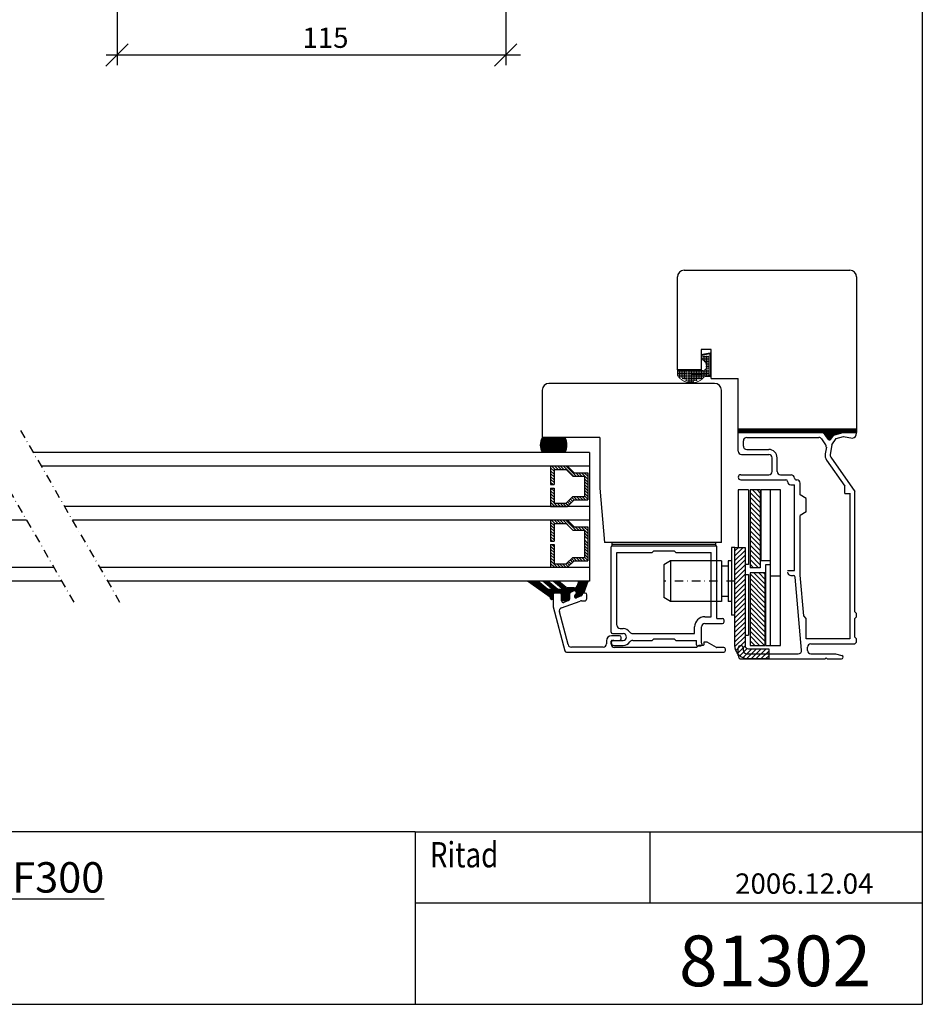
# Model space of a CAD drawing. Extents: x -285 to 255, y -239 to 607.
# Drawn here: x -12 to 255, y -239 to 52 of the extents above; entities that cross this region are included whole.
import ezdxf

# ---------------------------------------------------------------- set-up
doc = ezdxf.new("R2010")
doc.units = 0
doc.header["$LTSCALE"] = 5
doc.header["$MEASUREMENT"] = 0
doc.linetypes.add('DASHDOT', pattern=[1, 0.5, -0.25, 0, -0.25])
doc.layers.get('0').update_dxf_attribs({"linetype": 'CONTINUOUS'})
for name, color, linetype in [('1', 10, 'CONTINUOUS'), ('4', 9, 'CONTINUOUS'), ('A-F10-05-HLD', 7, 'CONTINUOUS'), ('Alu karm', 7, 'CONTINUOUS'), ('betul', 7, 'CONTINUOUS'), ('båge alu', 7, 'CONTINUOUS'), ('DIM', 7, 'CONTINUOUS'), ('e-band', 7, 'CONTINUOUS'), ('Glaslist', 7, 'CONTINUOUS'), ('glaspaket', 7, 'CONTINUOUS'), ('q-lonlist', 7, 'CONTINUOUS'), ('REV1', 3, 'DASHDOT'), ('RN', 6, 'CONTINUOUS'), ('Trädetaljer', 7, 'CONTINUOUS'), ('Yttreglasningslist', 7, 'CONTINUOUS')]:
    doc.layers.add(name, color=color, linetype=linetype)
doc.styles.add('H', font='SIMPLEX', dxfattribs={"oblique": 13, "height": 4.8})
doc.styles.add('ST1', font='simplex', dxfattribs={"width": 0.8})
pattern_1 = [(315, (-442.705, 55.7676), (0.7071068, 0.7071068), [])]

# ---------------------------------------------------------------- blocks, each defined once
blk = doc.blocks.new('*X4')
at = {"color": 0}
for p, q in [((115.58, 144.43), (117.47, 146.32)), ((115.58, 145.28), (116.62, 146.32)), ((115.58, 146.13), (115.78, 146.32)), ((117.32, 145.32), (118.32, 146.32)), ((118.17, 145.32), (119.17, 146.32)), ((119.02, 145.32), (120.02, 146.32)), ((119.87, 145.32), (120.87, 146.32)), ((120.72, 145.32), (121.72, 146.32)), ((121.56, 145.32), (122.56, 146.32)), ((122.41, 145.32), (123.41, 146.32)), ((122.58, 144.65), (123.58, 145.65)), ((113.65, 139.95), (116.58, 142.89)), ((115.58, 143.59), (116.58, 144.59)), ((115.58, 142.74), (116.58, 143.74)), ((122.58, 143.8), (123.58, 144.8)), ((122.58, 142.95), (123.58, 143.95)), ((122.58, 142.1), (123.58, 143.1)), ((113.65, 139.11), (116.58, 142.04)), ((122.88, 141.55), (123.59, 142.26)), ((123.31, 141.12), (124.01, 141.83)), ((123.73, 140.7), (124.44, 141.41)), ((124.15, 140.28), (124.86, 140.98)), ((124.52, 139.79), (125.28, 140.56)), ((124.52, 138.94), (125.52, 139.94)), ((113.65, 138.26), (114.65, 139.26)), ((113.65, 137.41), (114.65, 138.41)), ((113.65, 136.56), (114.65, 137.56)), ((124.52, 138.1), (125.52, 139.1)), ((124.52, 137.25), (125.52, 138.25)), ((124.52, 136.4), (125.52, 137.4)), ((113.65, 135.71), (114.65, 136.71)), ((114.11, 135.32), (115.11, 136.32)), ((114.96, 135.32), (115.96, 136.32)), ((115.81, 135.32), (116.81, 136.32)), ((116.66, 135.32), (117.66, 136.32)), ((117.5, 135.32), (118.5, 136.32)), ((118.35, 135.32), (119.09, 136.06)), ((120.09, 136.21), (120.2, 136.32)), ((120.09, 135.36), (121.05, 136.32)), ((120.9, 135.32), (121.9, 136.32)), ((121.75, 135.32), (122.75, 136.32)), ((122.6, 135.32), (123.6, 136.32)), ((123.44, 135.32), (124.44, 136.32)), ((124.29, 135.32), (125.52, 136.55)), ((125.14, 135.32), (125.52, 135.7))]:
    blk.add_line(p, q, dxfattribs=at)

msp = doc.modelspace()

# ---------------------------------------------------------------- hatches: boundary and pattern name
at = {"linetype": 'Continuous'}
h = msp.add_hatch(dxfattribs=at)
h.set_pattern_fill('_U', color=256, scale=2, angle=-45, style=0, pattern_type=0)
h.set_pattern_definition(pattern_1)
h.paths.add_polyline_path([(207.26, -109.99), (204.26, -109.99), (204.26, -86.99), (207.26, -86.99)])
h = msp.add_hatch(dxfattribs=at)
h.set_pattern_fill('_U', color=256, scale=3, angle=45, style=0, pattern_type=0)
h.set_pattern_definition([(45, (-442.705, 55.7676), (-0.7071068, 0.7071068), [])])
edge = h.paths.add_edge_path()
edge.add_arc((203.76, -132.99), 4, 180, 270, ccw=False)
edge.add_line((199.76, -132.99), (199.76, -103.99))
edge.add_line((199.76, -103.99), (202.76, -103.99))
edge.add_line((202.76, -103.99), (202.76, -132.99))
edge.add_arc((203.76, -132.99), 1, 180, 270)
edge.add_line((203.76, -133.99), (209.76, -133.99))
edge.add_line((209.76, -133.99), (209.76, -136.99))
edge.add_line((209.76, -136.99), (203.76, -136.99))
h = msp.add_hatch(dxfattribs=at)
h.set_pattern_fill('_U', color=256, scale=3, angle=-45, style=0, pattern_type=0)
h.set_pattern_definition(pattern_1)
h.paths.add_polyline_path([(208.76, -111.49), (204.26, -111.49), (204.26, -132.99), (208.76, -132.99)])

# ---------------------------------------------------------------- linework, layer by layer
at = {"color": 7}
for p, q in [((255.21, 606.87), (255.21, -239.13)), ((105.21, -188.13), (-284.79, -188.13)), ((105.21, -188.13), (255.21, -188.13)), ((105.21, -188.13), (105.21, -239.13)), ((174.63, -188.13), (174.63, -209.13)), ((105.21, -209.13), (255.21, -209.13)), ((-284.79, -239.13), (255.21, -239.13))]:
    msp.add_line(p, q, dxfattribs=at)
at = {"linetype": 'DASHDOT'}
for p, q in [((-25.11, -69.38), (4.37, -120.45)), ((-11.55, -69.38), (17.93, -120.45))]:
    msp.add_line(p, q, dxfattribs=at)
for p, q in [((200.76, -86.99), (200.76, -103.99)), ((203.76, -86.99), (200.76, -86.99)), ((203.76, -86.99), (203.76, -108.99)), ((204.26, -86.99), (204.26, -109.99)), ((207.26, -86.99), (204.26, -86.99)), ((207.26, -86.99), (207.26, -109.99)), ((207.46, -86.99), (207.46, -107.99)), ((213.26, -86.99), (207.46, -86.99)), ((210.26, -132.99), (210.26, -86.99)), ((213.26, -132.99), (213.26, -86.99)), ((198.76, -103.99), (198.76, -123.99)), ((199.76, -103.99), (198.76, -103.99)), ((180.76, -107.99), (178.76, -109.14)), ((178.76, -109.14), (178.76, -118.83)), ((195.76, -107.99), (180.76, -107.99)), ((180.76, -107.99), (180.76, -119.99)), ((195.76, -107.99), (195.76, -113.99)), ((197.76, -109.49), (195.76, -109.49)), ((197.76, -107.99), (197.76, -113.99)), ((198.76, -107.99), (197.76, -107.99)), ((203.76, -108.99), (202.76, -108.99)), ((207.26, -109.99), (204.26, -109.99)), ((210.26, -107.99), (207.46, -107.99)), ((208.96, -132.99), (208.96, -108.99)), ((203.76, -111.99), (203.76, -129.99)), ((213.26, -112.49), (210.26, -112.49)), ((195.76, -113.99), (195.76, -119.99)), ((197.76, -113.99), (197.76, -119.99)), ((202.76, -116.1), (202.76, -129.99)), ((180.76, -119.99), (178.76, -118.83)), ((197.76, -118.49), (195.76, -118.49)), ((195.76, -119.99), (180.76, -119.99)), ((198.76, -119.99), (197.76, -119.99)), ((199.76, -123.99), (198.76, -123.99)), ((208.96, -132.99), (213.26, -132.99))]:
    msp.add_line(p, q)
at = {"color": 0}
for p, q in [((145.52, -95.92), (146.52, -96.92)), ((146.37, -95.92), (147.37, -96.92)), ((147.22, -95.92), (148.22, -96.92)), ((148.07, -95.92), (149.07, -96.92)), ((148.92, -95.92), (151.85, -98.85)), ((149.77, -95.92), (152.7, -98.85)), ((145.26, -96.5), (146.26, -97.5)), ((145.26, -97.35), (146.26, -98.35)), ((145.26, -98.19), (146.26, -99.19)), ((152.55, -97.85), (153.55, -98.85)), ((153.4, -97.85), (154.4, -98.85)), ((154.24, -97.85), (155.24, -98.85)), ((155.09, -97.85), (156.26, -99.01)), ((155.26, -98.86), (156.26, -99.86)), ((155.94, -97.85), (156.26, -98.16)), ((145.26, -99.04), (146.26, -100.04)), ((145.26, -99.89), (146.26, -100.89)), ((145.26, -100.74), (146.26, -101.74)), ((145.26, -101.59), (145.82, -102.16)), ((155.26, -99.71), (156.26, -100.71)), ((155.26, -100.56), (156.26, -101.56)), ((155.26, -101.78), (156.26, -102.78)), ((145.26, -103.66), (146.26, -104.66)), ((145.26, -104.5), (146.26, -105.5)), ((145.6, -103.16), (146.26, -103.81)), ((155.26, -102.62), (156.26, -103.62)), ((155.26, -103.47), (156.26, -104.47)), ((155.26, -103.47), (156.26, -104.47)), ((155.26, -104.32), (156.26, -105.32)), ((145.26, -105.35), (146.26, -106.35)), ((145.26, -106.2), (146.26, -107.2)), ((145.26, -107.05), (146.26, -108.05)), ((151, -107.7), (151.7, -108.41)), ((151.42, -107.27), (152.13, -107.98)), ((151.91, -106.92), (152.91, -107.92)), ((152.76, -106.92), (153.76, -107.92)), ((153.61, -106.92), (154.61, -107.92)), ((154.46, -106.92), (155.46, -107.92)), ((155.26, -105.17), (156.26, -106.17)), ((155.26, -106.02), (156.26, -107.02)), ((155.26, -106.87), (156.26, -107.87)), ((145.26, -107.9), (147.21, -109.85)), ((145.26, -108.75), (146.36, -109.85)), ((145.26, -109.6), (145.51, -109.85)), ((147.06, -108.85), (148.06, -109.85)), ((147.91, -108.85), (148.91, -109.85)), ((148.76, -108.85), (149.76, -109.85)), ((149.6, -108.85), (150.43, -109.68)), ((150.15, -108.55), (150.85, -109.25)), ((150.57, -108.12), (151.28, -108.83))]:
    msp.add_line(p, q, dxfattribs=at)
at = {"color": 7, "linetype": 'Continuous'}
msp.add_line((208.96, -108.99), (210.26, -108.99), dxfattribs=at)
msp.add_lwpolyline([(203.76, -136.99, -0.414214), (199.76, -132.99), (199.76, -103.99), (202.76, -103.99), (202.76, -132.99, 0.414214), (203.76, -133.99), (209.76, -133.99), (209.76, -136.99)], format="xyb", close=True)
msp.add_lwpolyline([(208.76, -111.49), (204.26, -111.49), (204.26, -132.99), (208.76, -132.99)], close=True)
at = {"layer": 'Alu karm'}
for p, q in [((200.76, -69.99), (225.93, -69.99)), ((200.76, -75.49), (200.76, -69.99)), ((202.26, -73.99), (202.26, -72.49)), ((203.26, -71.49), (224.63, -71.49)), ((226.65, -73.63), (225.45, -71.91)), ((227.33, -71.99), (225.93, -69.99)), ((228.15, -71.99), (229.02, -70.74)), ((228.47, -73.62), (229.76, -71.79)), ((229.02, -70.74), (231.84, -69.99)), ((229.76, -71.79), (231.92, -71.21)), ((231.84, -69.99), (235.76, -69.99)), ((231.92, -71.21), (234.51, -71.66)), ((203.26, -74.99), (209.76, -74.99)), ((226.82, -74.38), (226.48, -76.29)), ((226.82, -74.38), (226.72, -74.93)), ((228.47, -73.62), (227.96, -76.55)), ((201.76, -76.49), (209.76, -76.49)), ((210.76, -81.49), (210.76, -77.49)), ((212.26, -81.49), (212.26, -77.49)), ((226.89, -78.16), (232.26, -85.82)), ((228.12, -77.3), (235.26, -87.49)), ((201.5, -82.49), (209.76, -82.49)), ((201.5, -83.99), (214.86, -83.99)), ((213.26, -82.49), (216.37, -82.49)), ((217.36, -83.49), (217.36, -83.48)), ((218.06, -83.99), (218.07, -83.99)), ((215.36, -84.5), (215.36, -84.49)), ((216.35, -85.49), (217.36, -85.49)), ((217.36, -110.79), (217.36, -85.49)), ((219.06, -88.39), (219.06, -84.98)), ((232.26, -87.99), (232.26, -85.82)), ((220.86, -89.49), (219.06, -88.39)), ((220.86, -93.49), (220.86, -89.49)), ((232.26, -87.99), (233.76, -87.99)), ((233.76, -87.96), (233.76, -130.99)), ((235.26, -122.99), (235.26, -87.49)), ((220.86, -93.49), (219.06, -94.59)), ((219.06, -112.22), (219.06, -94.59)), ((215.36, -110.79), (217.36, -110.79)), ((216.36, -112.29), (217.1, -112.29)), ((219.49, -134.4), (217.6, -112.74)), ((220.11, -124.24), (219.05, -112.15)), ((220.86, -124.99), (220.11, -124.24)), ((220.86, -130.99), (220.86, -124.99)), ((235.26, -122.99), (235.76, -123.49)), ((235.26, -124.99), (235.76, -124.49)), ((235.26, -130.49), (235.26, -124.99)), ((235.76, -124.49), (235.76, -123.49)), ((233.76, -130.99), (220.86, -130.99)), ((235.26, -130.49), (235.76, -130.99)), ((235.76, -131.99), (235.76, -130.99)), ((200.76, -135.99), (200.76, -133.73)), ((200.76, -135.99), (200.76, -133.73)), ((202.26, -134.49), (202.26, -133.73)), ((202.26, -134.49), (202.26, -133.73)), ((221.26, -134.49), (221.26, -133.49)), ((222.26, -132.49), (235.26, -132.49)), ((235.26, -132.49), (235.76, -131.99)), ((203.26, -135.49), (218.49, -135.49)), ((222.26, -135.49), (229.48, -135.49)), ((226.46, -136.99), (226.76, -136.69)), ((227.06, -136.99), (226.76, -136.69)), ((229.48, -135.49), (231.39, -136)), ((231.76, -136.49), (231.76, -136.48)), ((201.76, -136.99), (226.46, -136.99)), ((227.06, -136.99), (231.26, -136.99))]:
    msp.add_line(p, q, dxfattribs=at)
for centre, radius, start, end in [((203.26, -72.49), 1, 90, 180), ((224.63, -72.49), 1, 35, 90), ((227.74, -71.7), 0.5, 215, 325), ((234.26, -70.19), 1.5, 279.6492, 0), ((201.76, -75.49), 1, 180, 270), ((203.26, -73.99), 1, 180, 270), ((209.76, -77.49), 2.5, 0, 90.0001), ((225.83, -74.2), 1, 350, 35), ((209.76, -77.49), 1, 0, 90), ((228.94, -76.72), 2.5, 170, 215), ((228.94, -76.72), 1, 170, 215), ((209.76, -81.49), 1, 270, 0), ((213.26, -81.49), 1, 180, 270), ((201.5, -83.23), 0.74, 90, 180), ((201.5, -83.25), 0.74, 180, 270), ((214.86, -84.49), 0.5, 0, 90), ((216.37, -83.48), 0.99, 360, 90), ((218.03, -83.28), 0.705, 196.8568, 272.0678), ((218.07, -84.98), 0.99, 0, 90), ((216.35, -84.5), 0.99, 180, 270), ((216.36, -111.29), 1, 180, 270), ((217.1, -112.79), 0.5, 5, 90), ((201.5, -133.73), 0.74, 90, 180), ((201.5, -133.73), 0.74, 90, 180), ((201.52, -133.73), 0.74, 0, 90), ((201.52, -133.73), 0.74, 0, 90), ((222.26, -133.49), 1, 90, 180), ((201.76, -135.99), 1, 180, 270), ((201.76, -135.99), 1, 180, 270), ((203.26, -134.49), 1, 180, 270), ((203.26, -134.49), 1, 180, 270), ((218.49, -134.49), 1, 270, 5), ((222.26, -134.49), 1, 180, 270), ((231.26, -136.49), 0.5, 270, 0), ((231.26, -136.48), 0.5, 0, 75)]:
    msp.add_arc(centre, radius, start, end, dxfattribs=at)
at = {"layer": 'betul', "color": 8}
for p, q in [((200.76, -69.99), (200.77, -68.99)), ((235.76, -69.19), (200.76, -69.19)), ((235.76, -69.49), (200.76, -69.49)), ((235.76, -69.79), (200.76, -69.79)), ((235.76, -68.99), (235.76, -69.99)), ((231.46, -70.09), (226, -70.09)), ((230.34, -70.39), (226.21, -70.39)), ((229.23, -70.69), (226.42, -70.69)), ((228.85, -70.99), (226.63, -70.99)), ((228.64, -71.29), (226.84, -71.29)), ((228.43, -71.59), (227.05, -71.59)), ((228.22, -71.89), (227.26, -71.89)), ((235.76, -70.19), (235.76, -69.99)), ((163.46, -103.49), (163.46, -102.49)), ((163.46, -102.99), (194.16, -102.99)), ((194.16, -103.49), (194.16, -102.49))]:
    msp.add_line(p, q, dxfattribs=at)
at = {"layer": 'båge alu'}
for p, q in [((163.16, -129.09), (163.16, -103.79)), ((163.46, -103.49), (194.16, -103.49)), ((194.46, -124.99), (194.46, -103.79)), ((164.86, -126.99), (164.86, -105.49)), ((164.86, -105.49), (175.31, -105.49)), ((175.81, -104.99), (175.31, -105.49)), ((175.81, -104.99), (181.81, -104.99)), ((181.81, -104.99), (182.31, -105.49)), ((182.31, -105.49), (192.76, -105.49)), ((192.76, -124.49), (192.76, -105.49)), ((190.86, -124.49), (192.76, -124.49)), ((194.46, -124.99), (196.06, -124.99)), ((165.86, -127.99), (166.67, -127.99)), ((187.86, -129.49), (187.86, -127.49)), ((189.86, -132.04), (189.86, -127.49)), ((190.86, -126.49), (196.06, -126.49)), ((196.56, -125.99), (196.56, -125.49)), ((163.56, -129.49), (166.67, -129.49)), ((169.53, -129.49), (187.86, -129.49)), ((175.81, -130.99), (175.31, -131.49)), ((175.81, -130.99), (181.81, -130.99)), ((181.81, -130.99), (182.31, -131.49)), ((163.9, -131.49), (166.67, -131.49)), ((163.9, -132.99), (166.67, -132.99)), ((169.53, -131.49), (175.31, -131.49)), ((182.31, -131.49), (188.36, -131.49)), ((188.36, -132.76), (188.36, -131.49)), ((188.66, -133.06), (189.66, -133.06)), ((190.03, -132.52), (189.86, -132.04))]:
    msp.add_line(p, q, dxfattribs=at)
for centre, radius, start, end in [((163.46, -103.79), 0.3, 90, 180), ((194.16, -103.79), 0.3, 0, 90), ((190.86, -127.49), 3, 90, 180), ((196.06, -125.49), 0.5, 360, 90), ((165.86, -126.99), 1, 180, 270), ((166.67, -130.48), 2.49, 34.7642, 90), ((190.86, -127.49), 1, 90, 180), ((196.06, -125.99), 0.5, 270, 0), ((163.56, -129.09), 0.4, 180, 270), ((166.67, -130.48), 0.99, 0, 90), ((166.67, -130.5), 0.99, 270, 0), ((169.53, -128.49), 1, 214.7642, 270), ((163.9, -132.23), 0.74, 90, 180), ((163.9, -132.25), 0.74, 180, 270), ((166.67, -130.5), 2.49, 270, 325.2358), ((169.53, -132.49), 1, 90, 145.2358), ((188.66, -132.76), 0.3, 180, 270), ((189.66, -132.66), 0.4, 270, 20)]:
    msp.add_arc(centre, radius, start, end, dxfattribs=at)
at = {"layer": 'DIM'}
for p, q in [((131.97, 58.36), (131.97, 38.67)), ((16.97, 55.86), (16.97, 38.67)), ((20.26, 44.97), (13.68, 38.4)), ((135.26, 44.97), (128.68, 38.4)), ((13.71, 41.68), (136.31, 41.68))]:
    msp.add_line(p, q, dxfattribs=at)
at = {"layer": 'e-band', "color": 8}
for p, q in [((149.97, -72.76), (142.28, -72.76)), ((149.88, -72.44), (142.37, -72.44)), ((149.76, -72.13), (142.5, -72.13)), ((149.61, -71.81), (142.66, -71.81)), ((149.42, -71.49), (142.85, -71.49)), ((150.09, -73.71), (142.16, -73.71)), ((150.07, -74.03), (142.18, -74.03)), ((150.04, -73.4), (142.21, -73.4)), ((150.03, -73.08), (142.22, -73.08)), ((150.03, -74.35), (142.22, -74.35)), ((149.96, -74.67), (142.29, -74.67)), ((149.87, -74.98), (142.38, -74.98)), ((149.75, -75.3), (142.51, -75.3)), ((149.6, -75.62), (142.67, -75.62))]:
    msp.add_line(p, q, dxfattribs=at)
for centre, radius, start, end in [((146.08, -73.7), 3.91, 145.4554, 214.4579), ((146.04, -73.7), 4.04, 326.8273, 33.2562)]:
    msp.add_arc(centre, radius, start, end, dxfattribs=at)
at = {"layer": 'Glaslist', "color": 250}
for p, q in [((145.96, -117.99), (145.96, -121.42)), ((147.96, -117.49), (146.46, -117.49)), ((148.46, -119.77), (148.46, -117.99)), ((150.86, -117.77), (150.86, -119.26)), ((151.88, -116.89), (151.11, -117.34)), ((154.33, -118.35), (152.87, -118.88)), ((154.33, -118.35), (152.87, -118.88)), ((155.46, -117.49), (155.06, -117.49)), ((155.96, -119.14), (155.96, -117.99)), ((145.97, -121.55), (149.47, -134.62)), ((148.45, -121.87), (154.01, -119.85)), ((150.53, -119.73), (149.13, -120.24)), ((150.53, -119.73), (149.13, -120.24)), ((154.36, -119.79), (155.31, -119.79)), ((150.42, -132.74), (147.83, -123.07)), ((165.66, -130.09), (163.26, -130.09)), ((166.16, -130.99), (166.16, -130.59)), ((160.76, -133.49), (151.39, -133.49)), ((161.76, -131.59), (161.76, -132.49)), ((163.16, -132.59), (163.16, -131.69)), ((163.36, -131.49), (165.66, -131.49)), ((188.37, -133.59), (164.16, -133.59)), ((189, -133.04), (188.52, -133.53)), ((190.36, -132.99), (189.14, -132.99)), ((190.56, -132.19), (190.56, -132.79)), ((191.5, -131.99), (190.76, -131.99)), ((194.28, -133.56), (191.6, -132.01)), ((196.46, -133.59), (194.38, -133.59)), ((149.96, -134.99), (196.46, -134.99)), ((196.96, -134.49), (196.96, -134.09))]:
    msp.add_line(p, q, dxfattribs=at)
for centre, radius, start, end in [((146.46, -117.99), 0.5, 90, 180), ((147.96, -117.99), 0.5, 0, 90), ((150.36, -119.26), 0.5, 290, 0), ((151.36, -117.77), 0.5, 120, 180), ((152.21, -117.46), 0.65, 300, 120), ((152.72, -118.44), 0.461, 120, 290), ((154.2, -118.01), 0.357, 290.3323, 6.4274), ((155.06, -117.99), 0.5, 90, 180), ((155.31, -119.14), 0.65, 270, 360), ((155.46, -117.99), 0.5, 0, 90), ((146.46, -121.42), 0.5, 180, 195), ((148.8, -122.81), 1, 110, 195), ((148.96, -119.77), 0.5, 180, 290), ((154.36, -120.79), 1, 90, 110), ((163.26, -131.59), 1.5, 90, 180), ((165.66, -130.59), 0.5, 0, 90), ((165.66, -130.99), 0.5, 270, 0), ((151.39, -132.49), 1, 195, 270), ((160.76, -132.49), 1, 270, 0), ((163.36, -131.69), 0.2, 90, 180), ((164.16, -132.59), 1, 180, 270), ((188.37, -133.39), 0.2, 270, 315), ((189.14, -133.19), 0.2, 90, 135), ((190.36, -132.79), 0.2, 270, 0), ((190.76, -132.19), 0.2, 90, 180), ((191.5, -132.19), 0.2, 60, 90), ((194.38, -133.39), 0.2, 240, 270), ((196.46, -134.09), 0.5, 0, 90), ((149.96, -134.49), 0.5, 195, 270), ((196.46, -134.49), 0.5, 270, 0)]:
    msp.add_arc(centre, radius, start, end, dxfattribs=at)
at = {"layer": 'glaspaket'}
for p, q in [((156.76, -75.92), (-7.78, -75.92)), ((156.76, -75.92), (101.26, -75.92)), ((156.76, -75.92), (156.76, -113.92)), ((156.76, -79.92), (-5.47, -79.92)), ((145.26, -79.98), (145.26, -85.42)), ((146.26, -80.98), (149.84, -80.98)), ((146.26, -80.98), (146.26, -85.42)), ((149.84, -80.98), (151.77, -82.92)), ((150.26, -79.98), (152.19, -81.92)), ((151.77, -82.92), (155.26, -82.92)), ((152.19, -81.92), (156.26, -81.92)), ((155.26, -82.92), (155.26, -88.92)), ((156.26, -81.92), (156.26, -89.92)), ((145.26, -85.42), (146.26, -85.42)), ((145.26, -86.42), (146.26, -86.42)), ((145.26, -86.42), (145.26, -91.85)), ((146.26, -86.42), (146.26, -90.85)), ((151.78, -88.92), (149.84, -90.85)), ((152.19, -89.92), (150.26, -91.85)), ((151.78, -88.92), (155.26, -88.92)), ((152.19, -89.92), (156.26, -89.92)), ((156.76, -91.92), (1.46, -91.92)), ((145.26, -91.85), (150.26, -91.85)), ((146.26, -90.85), (149.84, -90.85)), ((-9.79, -95.92), (-163.93, -95.92)), ((156.76, -95.92), (3.77, -95.92)), ((145.26, -95.92), (145.26, -102.16)), ((150.26, -95.92), (152.19, -97.85)), ((146.26, -96.92), (149.84, -96.92)), ((146.26, -96.92), (146.26, -102.16)), ((149.84, -96.92), (151.77, -98.85)), ((151.77, -98.85), (155.26, -98.85)), ((152.19, -97.85), (156.26, -97.85)), ((155.26, -98.85), (155.26, -103.56)), ((156.26, -97.85), (156.26, -99.49)), ((156.26, -99.49), (156.26, -107.92)), ((145.26, -102.16), (146.26, -102.16)), ((145.26, -103.16), (145.26, -109.85)), ((145.26, -103.16), (146.26, -103.16)), ((146.26, -103.16), (146.26, -108.85)), ((155.26, -103.56), (155.26, -106.92)), ((151.78, -106.92), (149.84, -108.85)), ((151.78, -106.92), (155.26, -106.92)), ((-1.71, -109.92), (-163.93, -109.92)), ((156.76, -109.92), (11.85, -109.92)), ((146.26, -108.85), (149.84, -108.85)), ((152.19, -107.92), (150.26, -109.85)), ((152.19, -107.92), (156.26, -107.92)), ((0.6, -113.92), (-163.93, -113.92)), ((156.76, -113.92), (14.16, -113.92))]:
    msp.add_line(p, q, dxfattribs=at)
at = {"layer": 'q-lonlist', "color": 8}
msp.add_line((192.48, -49.83), (192.55, -49.83), dxfattribs=at)
at = {"layer": 'q-lonlist', "color": 8, "const_width": 0.35}
for points in [[(189.83, -47.12), (192.58, -46.63)], [(192.38, -53.12), (192.38, -46.67)], [(187.07, -52.66), (192.55, -53.13)]]:
    msp.add_lwpolyline(points, dxfattribs=at)
at = {"layer": 'q-lonlist', "color": 7, "const_width": 0.25}
for points in [[(189.8, -46.92), (192.55, -46.43)], [(189.76, -47.93), (190.76, -48.94)], [(182.76, -53.12), (182.76, -51.49)], [(182.76, -51.63), (190.35, -51.63)], [(191.35, -50.35), (191.35, -50.63)], [(190.81, -53.43), (192.55, -53.43)]]:
    msp.add_lwpolyline(points, dxfattribs=at)
for points in [[(191.35, -50.35, 0.198912), (190.76, -48.94, 0.198912)], [(190.35, -51.63, 0.414214), (191.35, -50.63, 0.414214)]]:
    msp.add_lwpolyline(points, format="xyb", dxfattribs=at)
at = {"layer": 'q-lonlist', "const_width": 0.25}
msp.add_lwpolyline([(182.76, -53.12, 0.507482), (190.81, -53.43, 0.507482)], format="xyb", dxfattribs=at)
at = {"layer": 'q-lonlist'}
for p in [(190.39, -47.51), (190.39, -48.01), (190.39, -48.51), (190.89, -47.51), (190.89, -48.01), (190.89, -48.51), (190.89, -49.01), (191.39, -47.51), (191.39, -48.01), (191.39, -48.51), (191.39, -49.01), (191.89, -47.51), (191.89, -48.01), (191.89, -48.51), (191.89, -49.01), (182.89, -52.01), (183.39, -52.01), (183.89, -52.01), (184.39, -52.01), (184.89, -52.01), (185.39, -52.01), (185.89, -52.01), (186.39, -52.01), (186.89, -52.01), (187.39, -52.01), (187.89, -52.01), (188.39, -52.01), (188.89, -52.01), (189.39, -52.01), (189.89, -52.01), (190.39, -52.01), (190.89, -51.51), (190.89, -52.01), (191.39, -49.51), (191.39, -50.01), (191.39, -51.01), (191.39, -51.51), (191.39, -52.01), (191.89, -49.51), (191.89, -50.01), (191.89, -50.51), (191.89, -51.01), (191.89, -51.51), (191.89, -52.01), (182.89, -52.51), (182.89, -53.01), (183.39, -52.51), (183.39, -53.01), (183.39, -53.51), (183.89, -52.51), (183.89, -53.01), (183.89, -53.51), (184.39, -52.51), (184.39, -53.01), (184.39, -53.51), (184.39, -54.01), (184.89, -52.51), (184.89, -53.01), (184.89, -53.51), (184.89, -54.01), (185.39, -52.51), (185.39, -53.01), (185.39, -53.51), (185.39, -54.01), (185.39, -54.51), (185.89, -52.51), (185.89, -53.01), (185.89, -53.51), (185.89, -54.01), (185.89, -54.51), (185.89, -55.01), (186.39, -52.51), (186.39, -53.01), (186.39, -53.51), (186.39, -54.01), (186.39, -54.51), (186.39, -55.01), (186.89, -52.51), (186.89, -53.01), (186.89, -53.51), (186.89, -54.01), (186.89, -54.51), (186.89, -55.01), (187.39, -52.51), (187.39, -53.01), (187.39, -53.51), (187.39, -54.01), (187.39, -54.51), (187.39, -55.01), (187.89, -52.51), (187.89, -53.01), (187.89, -53.51), (187.89, -54.01), (187.89, -54.51), (188.39, -52.51), (188.39, -53.01), (188.39, -53.51), (188.39, -54.01), (188.39, -54.51), (188.89, -52.51), (188.89, -53.01), (188.89, -53.51), (188.89, -54.01), (189.39, -52.51), (189.39, -53.01), (189.39, -53.51), (189.39, -54.01), (189.89, -52.51), (189.89, -53.01), (189.89, -53.51), (189.89, -54.01), (190.39, -52.51), (190.39, -53.01), (190.39, -53.51), (190.89, -52.51), (190.89, -53.01), (191.39, -52.51), (191.39, -53.01), (191.89, -52.51), (191.89, -53.01)]:
    msp.add_point(p, dxfattribs=at)
at = {"layer": 'q-lonlist', "color": 7}
msp.add_point((191.39, -50.51), dxfattribs=at)
at = {"layer": 'REV1', "color": 7}
for p, q in [((202.76, -111.99), (203.76, -111.99)), ((199.76, -113.99), (178.76, -113.99)), ((202.76, -129.99), (203.76, -129.99))]:
    msp.add_line(p, q, dxfattribs=at)
at = {"layer": 'Trädetaljer'}
for p, q in [((184.76, -21.99), (233.76, -21.99)), ((182.76, -51.49), (182.76, -23.99)), ((235.76, -23.99), (235.76, -68.99)), ((192.76, -45.49), (189.76, -45.49)), ((192.76, -53.99), (200.76, -53.99)), ((200.76, -68.99), (200.76, -53.99)), ((142.76, -57.49), (142.76, -71.39)), ((193.76, -55.49), (144.76, -55.49)), ((195.76, -102.49), (195.76, -57.49)), ((235.76, -68.99), (200.76, -68.99)), ((159.76, -71.49), (142.86, -71.49)), ((159.76, -71.49), (159.76, -86.49)), ((159.76, -86.49), (161.16, -102.49)), ((195.76, -102.49), (161.16, -102.49))]:
    msp.add_line(p, q, dxfattribs=at)
at = {"layer": 'Trädetaljer', "color": 0}
for p, q in [((189.76, -45.49), (189.76, -51.49)), ((192.76, -53.99), (192.76, -45.49)), ((189.76, -51.49), (182.76, -51.49))]:
    msp.add_line(p, q, dxfattribs=at)
at = {"layer": 'Trädetaljer'}
for centre, radius, start, end in [((184.76, -23.99), 2, 90, 180), ((233.76, -23.99), 2, 0, 90), ((144.76, -57.49), 2, 90, 180), ((193.76, -57.49), 2, 0, 90), ((142.86, -71.39), 0.1, 180, 270)]:
    msp.add_arc(centre, radius, start, end, dxfattribs=at)
at = {"layer": 'Yttreglasningslist', "color": 8}
for p, q in [((145.11, -118.69), (138.43, -113.92)), ((142.02, -114.37), (139.07, -114.37)), ((142.37, -114.67), (139.49, -114.67)), ((142.71, -114.97), (139.91, -114.97)), ((143.06, -115.27), (140.33, -115.27)), ((143.41, -115.57), (140.75, -115.57)), ((143.76, -115.87), (141.17, -115.87)), ((144.39, -116.43), (141.49, -113.92)), ((144.1, -116.17), (141.59, -116.17)), ((144.45, -116.47), (142.01, -116.47)), ((145.49, -116.12), (142.93, -113.92)), ((145, -114.37), (143.46, -114.37)), ((145.34, -114.67), (143.81, -114.67)), ((145.69, -114.97), (144.16, -114.97)), ((147.37, -116.43), (144.46, -113.92)), ((146.04, -115.27), (144.51, -115.27)), ((145.36, -116.47), (144.53, -116.47)), ((146.39, -115.57), (144.85, -115.57)), ((146.73, -115.87), (145.2, -115.87)), ((155.44, -116.47), (145.36, -116.47)), ((147.08, -116.17), (145.55, -116.17)), ((148.59, -116.12), (146.03, -113.92)), ((148.09, -114.37), (146.56, -114.37)), ((148.44, -114.67), (146.91, -114.67)), ((148.79, -114.97), (147.26, -114.97)), ((149.8, -115.85), (147.56, -113.92)), ((149.13, -115.27), (147.6, -115.27)), ((149.48, -115.57), (147.95, -115.57)), ((149.83, -115.87), (148.3, -115.87)), ((155.54, -116.17), (148.63, -116.17)), ((152.22, -115.97), (150.13, -115.97)), ((155.65, -115.87), (152.66, -115.87)), ((155.75, -115.57), (153.07, -115.57)), ((153.17, -115.3), (153.64, -113.92)), ((155.85, -115.27), (153.17, -115.27)), ((155.96, -114.97), (153.28, -114.97)), ((156.06, -114.67), (153.38, -114.67)), ((156.16, -114.37), (153.49, -114.37)), ((155.09, -117.49), (156.32, -113.92)), ((155.34, -116.77), (142.43, -116.77)), ((151.57, -117.07), (142.85, -117.07)), ((151.06, -117.37), (143.27, -117.37)), ((146.06, -117.67), (143.69, -117.67)), ((145.96, -117.97), (144.11, -117.97)), ((145.96, -118.27), (144.53, -118.27)), ((145.96, -118.57), (144.95, -118.57)), ((145.96, -118.87), (145.19, -118.87)), ((145.96, -119.17), (145.3, -119.17)), ((145.96, -117.97), (145.32, -117.97)), ((145.96, -118.27), (145.32, -118.27)), ((145.96, -118.57), (145.32, -118.57)), ((145.96, -118.87), (145.32, -118.87)), ((150.87, -117.67), (148.35, -117.67)), ((150.86, -117.97), (148.46, -117.97)), ((150.86, -118.27), (148.46, -118.27)), ((150.86, -118.57), (148.46, -118.57)), ((150.86, -118.87), (148.46, -118.87)), ((150.86, -119.17), (148.46, -119.17)), ((150.86, -118.27), (148.83, -118.27)), ((150.86, -118.57), (148.86, -118.57)), ((150.86, -118.87), (148.88, -118.87)), ((153.71, -118.57), (152.28, -118.57)), ((154.45, -118.27), (152.29, -118.27)), ((154.56, -117.97), (152.6, -117.97)), ((155.23, -117.07), (152.73, -117.07)), ((154.66, -117.67), (152.82, -117.67)), ((155.13, -117.37), (152.85, -117.37)), ((145.96, -119.44), (145.52, -119.44)), ((150.81, -119.47), (148.46, -119.47)), ((150.41, -119.77), (148.46, -119.77))]:
    msp.add_line(p, q, dxfattribs=at)
for centre, radius, start, end in [((144.53, -116.27), 0.2, 229.1998, 270), ((145.36, -116.27), 0.2, 270, 49.1998), ((148.46, -116.27), 0.2, 270, 49.1998), ((150.13, -115.47), 0.5, 229.1998, 270), ((152.22, -114.97), 1, 270, 340.9312), ((142.42, -120.01), 3, 14.6161, 26.047), ((145.52, -119.24), 0.2, 180, 270)]:
    msp.add_arc(centre, radius, start, end, dxfattribs=at)

# ---------------------------------------------------------------- block references
at = {"layer": 'glaspaket', "rotation": 270}
msp.add_blockref('*X4', (9.93, 33.67), dxfattribs=at)

# ---------------------------------------------------------------- texts
at = {"layer": '1', "insert": (-38.35, -197.09), "char_height": 9, "width": 106.9646, "attachment_point": 1}
msp.add_mtext('{\\fArial|b0|i0|c0|p34;\\LHAKF300}', dxfattribs=at)
at = {"layer": '4', "color": 4}
msp.add_text('81302', height=15, dxfattribs=at).set_placement((183.25, -233.78))
at = {"layer": 'A-F10-05-HLD', "color": 7, "style": 'ST1', "width": 0.8}
msp.add_text('Ritad', height=7.5, dxfattribs=at).set_placement((109.54, -198.63))
at = {"layer": 'DIM', "style": 'H', "oblique": 13}
msp.add_text('115', height=6, dxfattribs=at).set_placement((71.82, 43.78))
at = {"layer": 'RN', "color": 7}
msp.add_text('2006.12.04', height=6, dxfattribs=at).set_placement((199.84, -206.42))

doc.saveas('drawing.dxf')
